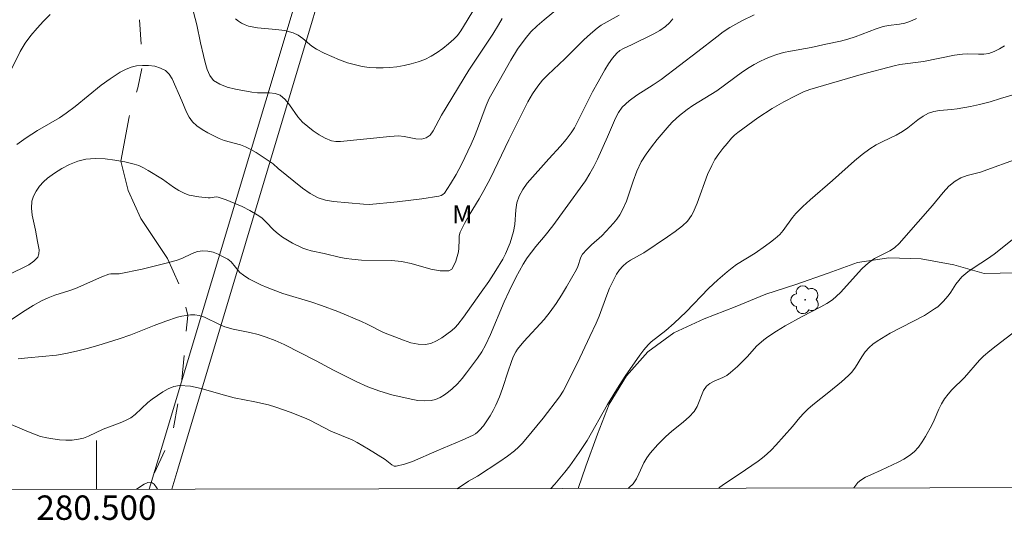
# Model space of a CAD drawing. Units: metres. Extents: x 280235 to 280751, y 1662144 to 1662709.
# Drawn here: x 280494 to 280574, y 1662147 to 1662188 of the extents above; entities that cross this region are included whole.
import ezdxf
from ezdxf.enums import TextEntityAlignment as Align

# ---------------------------------------------------------------- set-up
doc = ezdxf.new("R2010")
doc.units = ezdxf.units.M
doc.header["$MEASUREMENT"] = 0
doc.linetypes.add('Intermitente', pattern=[48, 15, -2, 2, -2, 2, -2, 2, -2, 2, -2, 15])
for name, color, linetype, lineweight in [('Articulacao', 7, 'Continuous', 18), ('Malha_Coordenadas', 7, 'Continuous', 15), ('Rio_Intermitente', 5, 'Intermitente', 9)]:
    doc.layers.add(name, color=color, linetype=linetype, lineweight=lineweight)
for name, color, linetype, lineweight, true_color in [('Arvores_Isoladas', 7, 'Continuous', 18, 0x00ff33), ('Curvas_Intermediarias', 7, 'Continuous', 9, 0x783c14), ('Curvas_Mestras', 7, 'Continuous', 20, 0x783c14), ('Topon_Vegetacao', 7, 'Continuous', 9, 0x00ff33), ('Vegetacao', 7, 'Orla8', 9, 0x00ff33)]:
    doc.layers.add(name, color=color, linetype=linetype, lineweight=lineweight, true_color=true_color)
doc.styles.add('Arial', font='arial.ttf', dxfattribs={"height": 1.5})
doc.styles.get("Standard").update_dxf_attribs({"font": 'arial.ttf'})
doc.linetypes.add('Orla8', pattern='A,6,-0.5,["V",Standard,S=1,R=0,X=-0.5,Y=-1],-0.5,6,-0.5,["V",Standard,S=1,R=0,X=-0.5,Y=-1],-0.5', length=14)

# ---------------------------------------------------------------- blocks, each defined once
blk = doc.blocks.new('Arvore')
at = {"layer": 'Arvores_Isoladas'}
blk.add_lwpolyline([(-0.718, 0.493, 0.872324), (-0.722, -0.551, 0.862983), (0.284, -0.827, 0.900105), (0.89, 0.029, 0.863155), (0.262, 0.861, 0.882486)], format="xyb", close=True, dxfattribs=at)
blk.add_circle((0, 0), 0.0286, dxfattribs=at)

msp = doc.modelspace()

# ---------------------------------------------------------------- linework, layer by layer
at = {"layer": 'Articulacao', "flags": 128}
msp.add_lwpolyline([(280251.201, 1662703.21), (280732.88, 1662704.065), (280733.852, 1662149.791), (280252.197, 1662148.935), (280251.201, 1662703.21)], close=True, dxfattribs=at)
at = {"layer": 'Curvas_Intermediarias', "flags": 128}
for points, elevation in [([(280493.495, 1662177.624), (280494.235, 1662178.154), (280495.186, 1662178.774), (280496.966, 1662179.814), (280497.536, 1662180.195), (280498.267, 1662180.745), (280500.378, 1662182.475), (280501.118, 1662183.006), (280501.958, 1662183.536), (280502.398, 1662183.766), (280502.839, 1662183.946), (280503.299, 1662184.056), (280503.779, 1662184.096), (280504.279, 1662184.086), (280504.789, 1662184.026), (280505.25, 1662183.886), (280505.65, 1662183.686), (280505.96, 1662183.386), (280506.2, 1662182.986), (280507, 1662181.185), (280507.38, 1662180.275), (280507.6, 1662179.854), (280507.871, 1662179.484), (280508.241, 1662179.144), (280508.661, 1662178.844), (280509.121, 1662178.584), (280510.061, 1662178.124), (280510.482, 1662177.954), (280511.802, 1662177.594), (280512.222, 1662177.423), (280512.662, 1662177.203), (280513.083, 1662176.963), (280513.913, 1662176.423), (280514.473, 1662176.033), (280514.903, 1662175.643), (280516.884, 1662174.042), (280517.514, 1662173.612), (280518.185, 1662173.252), (280518.785, 1662173.062), (280519.425, 1662172.942), (280521.876, 1662172.722), (280522.366, 1662172.702), (280524.637, 1662172.912), (280526.668, 1662173.182), (280528.059, 1662173.392), (280528.239, 1662173.442), (280528.399, 1662173.522), (280528.529, 1662173.642), (280529.019, 1662174.392), (280529.479, 1662175.173), (280529.909, 1662175.993), (280530.72, 1662177.644), (280530.99, 1662178.264), (280531.24, 1662178.894), (280531.94, 1662180.805), (280532.19, 1662181.395), (280532.39, 1662181.775), (280533.951, 1662184.536), (280534.511, 1662185.427), (280535.121, 1662186.277), (280535.602, 1662186.837), (280536.122, 1662187.347), (280536.682, 1662187.838), (280538.713, 1662189.538)], 33), ([(280533.261, 1662187.948), (280532.96, 1662187.417), (280532.49, 1662186.667), (280530.51, 1662183.706), (280528.289, 1662180.015), (280527.608, 1662178.744), (280527.348, 1662178.394), (280527.028, 1662178.154), (280526.638, 1662178.064), (280526.188, 1662178.094), (280525.227, 1662178.284), (280524.757, 1662178.324), (280524.047, 1662178.284), (280520.015, 1662177.854), (280519.625, 1662177.854), (280519.255, 1662177.924), (280518.745, 1662178.134), (280518.245, 1662178.414), (280517.774, 1662178.734), (280517.314, 1662179.084), (280516.884, 1662179.454), (280516.494, 1662179.884), (280515.824, 1662180.865), (280515.474, 1662181.315), (280515.053, 1662181.655), (280514.643, 1662181.805), (280514.183, 1662181.845), (280513.213, 1662181.845), (280512.732, 1662181.895), (280511.392, 1662182.155), (280510.722, 1662182.325), (280510.111, 1662182.556), (280509.601, 1662182.876), (280509.291, 1662183.276), (280509.071, 1662183.776), (280508.911, 1662184.336), (280508.781, 1662184.916), (280508.521, 1662185.947), (280508.231, 1662187.417), (280507.791, 1662189.098)], 34), ([(280542.844, 1662188.218), (280541.374, 1662187.397), (280541.034, 1662187.157), (280540.483, 1662186.687), (280539.943, 1662186.187), (280538.393, 1662184.626), (280536.992, 1662183.336), (280536.552, 1662182.886), (280536.162, 1662182.395), (280535.742, 1662181.765), (280535.361, 1662181.105), (280535.001, 1662180.415), (280533.791, 1662178.004), (280532.28, 1662174.872), (280531.75, 1662173.842), (280531.37, 1662173.162), (280530.54, 1662171.821), (280530.149, 1662171.141), (280529.819, 1662170.451), (280529.739, 1662170.141), (280529.719, 1662169.81), (280529.709, 1662169.14), (280529.659, 1662168.82), (280529.439, 1662168.06), (280529.299, 1662167.7), (280529.119, 1662167.41), (280528.869, 1662167.269), (280528.169, 1662167.269), (280527.408, 1662167.42), (280525.788, 1662167.88), (280524.987, 1662168.04), (280524.177, 1662168.11), (280521.736, 1662168.16), (280520.936, 1662168.22), (280520.476, 1662168.28), (280520.015, 1662168.37), (280518.665, 1662168.69), (280517.604, 1662168.91), (280517.254, 1662169.01), (280516.924, 1662169.13), (280516.074, 1662169.54), (280515.263, 1662170.031), (280514.883, 1662170.301), (280514.533, 1662170.601), (280513.883, 1662171.281), (280513.553, 1662171.601), (280513.183, 1662171.871), (280512.582, 1662172.221), (280511.942, 1662172.532), (280511.292, 1662172.822), (280510.632, 1662173.082), (280509.981, 1662173.312), (280509.821, 1662173.342), (280509.331, 1662173.262), (280509.171, 1662173.252), (280508.381, 1662173.332), (280507.6, 1662173.472), (280507.24, 1662173.602), (280506.76, 1662173.842), (280506.31, 1662174.132), (280505.42, 1662174.772), (280504.239, 1662175.503), (280503.869, 1662175.713), (280503.489, 1662175.893), (280503.089, 1662176.023), (280502.318, 1662176.193), (280501.508, 1662176.343), (280500.708, 1662176.443), (280499.907, 1662176.473), (280499.137, 1662176.413), (280498.467, 1662176.243), (280497.807, 1662175.983), (280497.176, 1662175.653), (280496.566, 1662175.273), (280496.006, 1662174.852), (280495.656, 1662174.552), (280495.336, 1662174.202), (280495.056, 1662173.802), (280494.835, 1662173.392), (280494.705, 1662172.972), (280494.675, 1662172.402), (280494.745, 1662171.821), (280495.015, 1662170.611), (280495.166, 1662169.68), (280495.306, 1662168.98), (280495.296, 1662168.66), (280495.196, 1662168.4), (280494.875, 1662168.06), (280494.455, 1662167.77), (280493.975, 1662167.51), (280492.434, 1662166.769)], 32), ([(280496.226, 1662188.268), (280495.676, 1662187.718), (280495.136, 1662187.147), (280494.625, 1662186.547), (280494.165, 1662185.907), (280493.755, 1662185.247), (280493.075, 1662183.856)], 34), ([(280491.534, 1662162.298), (280494.155, 1662164.028), (280494.815, 1662164.438), (280495.496, 1662164.819), (280496.036, 1662165.059), (280496.596, 1662165.269), (280497.737, 1662165.629), (280498.297, 1662165.839), (280500.458, 1662166.789), (280501.008, 1662166.989), (280501.178, 1662167.019), (280501.878, 1662167.019), (280503.749, 1662167.42), (280505.62, 1662167.87), (280506.55, 1662168.11), (280506.99, 1662168.28), (280507.861, 1662168.69), (280508.291, 1662168.85), (280508.731, 1662168.92), (280509.141, 1662168.89), (280509.571, 1662168.79), (280509.981, 1662168.63), (280510.392, 1662168.43), (280510.762, 1662168.22), (280511.042, 1662168), (280511.762, 1662167.139), (280512.042, 1662166.909), (280512.492, 1662166.619), (280512.973, 1662166.369), (280513.473, 1662166.129), (280513.983, 1662165.909), (280514.483, 1662165.709), (280515.273, 1662165.429), (280517.654, 1662164.698), (280518.445, 1662164.428), (280519.775, 1662163.938), (280521.736, 1662163.128), (280522.196, 1662162.918), (280523.537, 1662162.227), (280525.177, 1662161.587), (280525.778, 1662161.387), (280526.368, 1662161.257), (280526.948, 1662161.237), (280527.408, 1662161.327), (280527.858, 1662161.527), (280528.299, 1662161.797), (280529.119, 1662162.398), (280529.389, 1662162.628), (280529.629, 1662162.888), (280530.069, 1662163.468), (280531.54, 1662165.519), (280532.15, 1662166.409), (280532.74, 1662167.309), (280533.301, 1662168.23), (280533.531, 1662168.66), (280533.911, 1662169.56), (280534.191, 1662170.501), (280534.291, 1662171.081), (280534.381, 1662172.271), (280534.461, 1662172.842), (280534.631, 1662173.382), (280534.931, 1662173.932), (280535.311, 1662174.442), (280537.072, 1662176.443), (280538.022, 1662177.494), (280538.483, 1662178.024), (280538.913, 1662178.584), (280539.173, 1662178.984), (280540.654, 1662181.945), (280541.104, 1662182.756), (280541.664, 1662183.736), (280541.964, 1662184.226), (280542.284, 1662184.686), (280542.634, 1662185.097), (280542.894, 1662185.317), (280543.195, 1662185.487), (280543.845, 1662185.777), (280545.686, 1662186.687), (280546.176, 1662186.957), (280546.626, 1662187.277), (280546.956, 1662187.578), (280547.246, 1662187.918)], 31), ([(280493.015, 1662154.685), (280494.445, 1662154.074), (280495.426, 1662153.714), (280495.926, 1662153.594), (280496.436, 1662153.504), (280496.966, 1662153.434), (280497.496, 1662153.404), (280498.027, 1662153.414), (280498.537, 1662153.474), (280498.957, 1662153.574), (280499.357, 1662153.734), (280500.558, 1662154.314), (280501.938, 1662154.825), (280502.378, 1662155.015), (280502.809, 1662155.235), (280503.179, 1662155.515), (280504.209, 1662156.485), (280504.569, 1662156.765), (280505.44, 1662157.356), (280505.89, 1662157.616), (280506.35, 1662157.806), (280506.82, 1662157.886), (280507.701, 1662157.816), (280508.591, 1662157.636), (280510.392, 1662157.105), (280511.282, 1662156.875), (280512.993, 1662156.545), (280514.113, 1662156.285), (280514.703, 1662156.105), (280515.884, 1662155.695), (280517.044, 1662155.235), (280517.484, 1662155.035), (280519.205, 1662154.144), (280520.946, 1662153.424), (280521.366, 1662153.214), (280522.296, 1662152.674), (280523.667, 1662151.813), (280524.207, 1662151.383), (280524.387, 1662151.283), (280524.577, 1662151.273), (280525.237, 1662151.433), (280525.898, 1662151.663), (280527.888, 1662152.534), (280528.929, 1662152.954), (280529.959, 1662153.394), (280530.87, 1662153.824), (280531.06, 1662153.934), (280531.24, 1662154.064), (280531.4, 1662154.214), (280531.71, 1662154.584), (280532, 1662154.985), (280532.27, 1662155.395), (280532.52, 1662155.825), (280532.74, 1662156.265), (280533.031, 1662156.945), (280533.281, 1662157.646), (280533.741, 1662159.066), (280533.991, 1662159.767), (280534.161, 1662160.217), (280534.371, 1662160.647), (280534.501, 1662160.847), (280535.021, 1662161.477), (280536.682, 1662163.298), (280537.192, 1662163.928), (280537.662, 1662164.588), (280538.103, 1662165.269), (280538.523, 1662165.959), (280539.333, 1662167.37), (280539.443, 1662167.62), (280539.693, 1662168.4), (280539.823, 1662168.63), (280540.183, 1662169.03), (280540.573, 1662169.41), (280541.404, 1662170.141), (280541.784, 1662170.531), (280542.364, 1662171.171), (280542.634, 1662171.501), (280542.884, 1662171.851), (280543.094, 1662172.211), (280543.435, 1662172.992), (280543.985, 1662174.622), (280544.285, 1662175.433), (280544.645, 1662176.193), (280545.035, 1662176.833), (280545.475, 1662177.443), (280545.956, 1662178.034), (280546.946, 1662179.174), (280547.216, 1662179.464), (280547.786, 1662179.995), (280548.407, 1662180.475), (280548.877, 1662180.805), (280550.347, 1662181.705), (280550.828, 1662182.015), (280552.928, 1662183.566), (280553.479, 1662183.916), (280553.909, 1662184.166), (280554.359, 1662184.406), (280554.819, 1662184.626), (280555.289, 1662184.826), (280555.759, 1662184.996), (280556.31, 1662185.147), (280556.87, 1662185.267), (280558.561, 1662185.577), (280559.781, 1662185.827), (280560.982, 1662186.087), (280561.582, 1662186.247), (280562.162, 1662186.437), (280563.883, 1662187.097), (280564.473, 1662187.287), (280564.903, 1662187.377), (280565.793, 1662187.487), (280566.234, 1662187.567), (280566.654, 1662187.688), (280567.204, 1662187.928)], 29), ([(280574.417, 1662185.707), (280573.997, 1662185.457), (280573.567, 1662185.247), (280573.126, 1662185.087), (280572.716, 1662185.006), (280572.286, 1662185.006), (280571.406, 1662185.047), (280570.965, 1662185.026), (280570.325, 1662184.936), (280567.764, 1662184.426), (280565.843, 1662184.166), (280565.373, 1662184.076), (280562.672, 1662183.356), (280558.461, 1662182.135), (280557.94, 1662181.935), (280557.28, 1662181.615), (280556.32, 1662181.105), (280555.369, 1662180.575), (280554.189, 1662179.804), (280552.558, 1662178.614), (280552.288, 1662178.384), (280552.038, 1662178.134), (280551.678, 1662177.714), (280551.328, 1662177.293), (280550.998, 1662176.853), (280550.687, 1662176.393), (280550.417, 1662175.913), (280550.077, 1662175.163), (280549.227, 1662172.822), (280548.907, 1662172.061), (280548.767, 1662171.811), (280548.427, 1662171.351), (280548.016, 1662170.961), (280547.416, 1662170.491), (280546.786, 1662170.051), (280544.855, 1662168.76), (280544.505, 1662168.55), (280543.765, 1662168.15), (280543.425, 1662167.92), (280543.124, 1662167.66), (280542.854, 1662167.35), (280542.624, 1662166.989), (280542.424, 1662166.619), (280542.054, 1662165.849), (280541.814, 1662165.279), (280541.184, 1662163.548), (280540.944, 1662162.978), (280540.443, 1662161.887), (280539.413, 1662159.726), (280538.253, 1662157.426), (280537.942, 1662156.965), (280536.612, 1662155.215), (280535.191, 1662153.474), (280534.901, 1662153.144), (280534.591, 1662152.824), (280534.261, 1662152.534), (280533.681, 1662152.093), (280533.071, 1662151.663), (280531.22, 1662150.463), (280530.48, 1662150.053), (280529.563, 1662149.428)], 28), ([(280537.243, 1662149.442), (280537.572, 1662149.813), (280538.383, 1662150.773), (280538.793, 1662151.303), (280539.563, 1662152.394), (280540.213, 1662153.384), (280541.884, 1662156.335), (280542.824, 1662157.876), (280543.335, 1662158.656), (280544.525, 1662160.377), (280544.855, 1662160.807), (280545.205, 1662161.217), (280545.465, 1662161.467), (280546.656, 1662162.378), (280547.336, 1662162.988), (280548.327, 1662163.928), (280550.157, 1662165.829), (280550.908, 1662166.529), (280551.688, 1662167.199), (280552.088, 1662167.52), (280552.458, 1662167.78), (280553.989, 1662168.73), (280554.819, 1662169.31), (280555.229, 1662169.61), (280555.619, 1662169.921), (280555.99, 1662170.261), (280556.28, 1662170.581), (280557.03, 1662171.651), (280557.31, 1662171.981), (280557.89, 1662172.542), (280558.491, 1662173.092), (280560.321, 1662174.672), (280562.122, 1662176.283), (280562.742, 1662176.793), (280563.382, 1662177.273), (280563.893, 1662177.584), (280564.433, 1662177.864), (280565.523, 1662178.394), (280566.054, 1662178.684), (280566.484, 1662178.984), (280567.304, 1662179.644), (280567.734, 1662179.944), (280568.184, 1662180.185), (280568.625, 1662180.315), (280569.095, 1662180.395), (280570.055, 1662180.475), (280570.525, 1662180.545), (280571.626, 1662180.745), (280572.356, 1662180.905), (280573.226, 1662181.125), (280574.077, 1662181.375), (280575.947, 1662181.935)], 27), ([(280543.578, 1662149.453), (280543.665, 1662149.522), (280543.975, 1662149.833), (280544.245, 1662150.223), (280544.455, 1662150.653), (280544.855, 1662151.553), (280545.095, 1662151.963), (280545.375, 1662152.334), (280545.996, 1662153.044), (280546.666, 1662153.704), (280547.126, 1662154.124), (280548.106, 1662154.905), (280548.567, 1662155.315), (280548.977, 1662155.765), (280549.217, 1662156.155), (280549.747, 1662157.466), (280549.997, 1662157.836), (280550.277, 1662158.056), (280550.607, 1662158.226), (280551.328, 1662158.526), (280551.658, 1662158.706), (280551.968, 1662158.936), (280552.538, 1662159.446), (280553.088, 1662159.977), (280553.349, 1662160.247), (280554.099, 1662161.107), (280554.689, 1662161.627), (280555.029, 1662161.867), (280555.739, 1662162.328), (280556.44, 1662162.758), (280557.84, 1662163.528), (280559.351, 1662164.318), (280559.841, 1662164.598), (280560.311, 1662164.909), (280560.651, 1662165.199), (280560.962, 1662165.509), (280562.732, 1662167.45), (280563.042, 1662167.75), (280563.362, 1662168.02), (280563.753, 1662168.27), (280565.003, 1662168.91), (280565.383, 1662169.17), (280565.793, 1662169.54), (280566.174, 1662169.941), (280568.515, 1662172.622), (280569.385, 1662173.702), (280569.855, 1662174.202), (280570.365, 1662174.622), (280570.835, 1662174.882), (280571.346, 1662175.073), (280572.436, 1662175.363), (280572.966, 1662175.533), (280575.217, 1662176.353)], 26), ([(280562.073, 1662149.486), (280562.402, 1662149.923), (280562.642, 1662150.133), (280563.032, 1662150.373), (280563.453, 1662150.573), (280564.313, 1662150.933), (280565.693, 1662151.603), (280566.164, 1662151.853), (280566.614, 1662152.134), (280567.014, 1662152.454), (280567.354, 1662152.824), (280567.654, 1662153.254), (280567.924, 1662153.704), (280568.444, 1662154.624), (280568.655, 1662155.055), (280569.035, 1662155.955), (280569.245, 1662156.385), (280569.485, 1662156.795), (280569.785, 1662157.175), (280570.105, 1662157.526), (280571.136, 1662158.546), (280572.356, 1662159.957), (280572.686, 1662160.277), (280573.206, 1662160.717), (280573.737, 1662161.137), (280575.377, 1662162.378)], 24), ([(280505.02, 1662149.384), (280504.939, 1662149.532), (280504.729, 1662149.803), (280504.489, 1662149.953), (280504.219, 1662149.943), (280503.919, 1662149.813), (280503.279, 1662149.382), (280503.277, 1662149.381)], 28)]:
    msp.add_lwpolyline(points, dxfattribs=dict(at, elevation=elevation))
at = {"layer": 'Curvas_Mestras', "flags": 128}
for points, elevation in [([(280493.585, 1662160.057), (280494.375, 1662160.147), (280496.726, 1662160.367), (280497.496, 1662160.497), (280498.377, 1662160.687), (280499.257, 1662160.907), (280500.128, 1662161.157), (280501.858, 1662161.697), (280502.819, 1662162.037), (280504.729, 1662162.798), (280505.69, 1662163.158), (280506.65, 1662163.468), (280507, 1662163.558), (280507.35, 1662163.618), (280507.711, 1662163.658), (280508.071, 1662163.658), (280508.421, 1662163.608), (280508.851, 1662163.478), (280510.101, 1662162.868), (280510.532, 1662162.698), (280511.202, 1662162.508), (280512.572, 1662162.217), (280513.253, 1662162.057), (280513.923, 1662161.847), (280514.653, 1662161.557), (280515.374, 1662161.227), (280517.995, 1662159.907), (280519.435, 1662159.146), (280521.296, 1662158.196), (280522.236, 1662157.776), (280523.217, 1662157.416), (280524.207, 1662157.115), (280525.798, 1662156.755), (280526.348, 1662156.665), (280526.888, 1662156.625), (280527.418, 1662156.655), (280527.788, 1662156.745), (280528.159, 1662156.905), (280528.519, 1662157.115), (280528.849, 1662157.356), (280529.159, 1662157.616), (280529.579, 1662158.016), (280529.959, 1662158.456), (280530.329, 1662158.916), (280531.23, 1662160.107), (280531.59, 1662160.637), (280531.89, 1662161.187), (280532.3, 1662162.057), (280533.421, 1662164.738), (280533.821, 1662165.619), (280534.371, 1662166.729), (280534.661, 1662167.279), (280534.971, 1662167.82), (280535.301, 1662168.34), (280535.642, 1662168.81), (280536.002, 1662169.27), (280536.772, 1662170.161), (280537.402, 1662170.961), (280538.403, 1662172.361), (280540.073, 1662174.632), (280540.443, 1662175.233), (280540.764, 1662175.813), (280541.054, 1662176.413), (280541.874, 1662178.244), (280542.524, 1662179.774), (280542.774, 1662180.245), (280543.094, 1662180.675), (280543.655, 1662181.185), (280544.285, 1662181.655), (280545.615, 1662182.505), (280546.266, 1662182.956), (280549.287, 1662185.227), (280550.838, 1662186.447), (280551.358, 1662186.837), (280551.898, 1662187.207), (280552.878, 1662187.758), (280553.889, 1662188.228)], 30), ([(280511.392, 1662187.908), (280511.642, 1662187.718), (280511.902, 1662187.547), (280512.182, 1662187.417), (280512.472, 1662187.317), (280513.193, 1662187.177), (280514.693, 1662187.047), (280515.434, 1662186.957), (280516.134, 1662186.777), (280516.544, 1662186.577), (280516.924, 1662186.297), (280517.654, 1662185.667), (280518.045, 1662185.417), (280518.655, 1662185.107), (280519.285, 1662184.816), (280519.925, 1662184.546), (280520.576, 1662184.316), (280521.226, 1662184.136), (280521.786, 1662184.016), (280522.346, 1662183.936), (280522.917, 1662183.896), (280523.487, 1662183.896), (280524.047, 1662183.926), (280524.627, 1662183.986), (280525.217, 1662184.086), (280525.798, 1662184.216), (280526.368, 1662184.386), (280526.908, 1662184.596), (280527.418, 1662184.856), (280527.918, 1662185.157), (280528.399, 1662185.487), (280528.849, 1662185.857), (280529.279, 1662186.237), (280529.579, 1662186.557), (280529.849, 1662186.917), (280530.089, 1662187.287), (280530.84, 1662188.528)], 35), ([(280550.993, 1662149.466), (280551.078, 1662149.542), (280551.468, 1662149.833), (280552.678, 1662150.623), (280554.219, 1662151.683), (280554.589, 1662151.963), (280554.939, 1662152.254), (280555.319, 1662152.614), (280555.679, 1662153.004), (280557.04, 1662154.534), (280557.65, 1662155.255), (280557.97, 1662155.605), (280558.3, 1662155.935), (280558.711, 1662156.305), (280560.011, 1662157.336), (280561.042, 1662158.186), (280561.632, 1662158.706), (280561.902, 1662158.986), (280562.202, 1662159.376), (280562.722, 1662160.217), (280563.002, 1662160.627), (280563.312, 1662160.997), (280563.623, 1662161.267), (280563.963, 1662161.507), (280565.043, 1662162.157), (280567.844, 1662163.628), (280568.274, 1662163.878), (280568.685, 1662164.148), (280568.935, 1662164.338), (280569.155, 1662164.538), (280569.375, 1662164.758), (280569.785, 1662165.219), (280570.015, 1662165.529), (280570.435, 1662166.179), (280570.655, 1662166.489), (280570.915, 1662166.769), (280571.416, 1662167.179), (280571.936, 1662167.55), (280573.026, 1662168.26), (280573.557, 1662168.63), (280575.037, 1662169.81)], 25)]:
    msp.add_lwpolyline(points, dxfattribs=dict(at, elevation=elevation))
at = {"layer": 'Malha_Coordenadas', "flags": 128}
msp.add_lwpolyline([(280500, 1662149.375), (280500, 1662153.375)], dxfattribs=at)
at = {"layer": 'Malha_Coordenadas', "linetype": 'Continuous', "flags": 128}
msp.add_lwpolyline([(280733.852, 1662149.791), (280252.197, 1662148.935)], dxfattribs=at)
at = {"layer": 'Rio_Intermitente', "flags": 128}
msp.add_lwpolyline([(280490.204, 1662242.979), (280490.914, 1662240.228), (280491.554, 1662237.807), (280492.134, 1662236.847), (280493.155, 1662234.996), (280494.245, 1662233.596), (280494.945, 1662232.185), (280495.906, 1662230.204), (280496.546, 1662229.064), (280497.316, 1662226.893), (280497.637, 1662225.232), (280497.837, 1662223.892), (280498.087, 1662222.861), (280498.417, 1662221.201), (280498.927, 1662219.29), (280498.927, 1662217.499), (280499.657, 1662215.439), (280500.358, 1662213.838), (280501.198, 1662211.667), (280502.048, 1662209.936), (280502.689, 1662207.635), (280503.589, 1662204.634), (280504.489, 1662201.823), (280504.319, 1662199.542), (280504.059, 1662197.301), (280503.939, 1662194.05), (280503.639, 1662191.249), (280503.519, 1662187.928), (280503.779, 1662184.096), (280503.399, 1662182.255), (280502.699, 1662179.894), (280501.998, 1662176.253), (280502.608, 1662173.842), (280503.639, 1662171.551), (280505.82, 1662168.29), (280506.97, 1662165.739), (280507.48, 1662163.628), (280507.25, 1662161.007), (280506.93, 1662157.746), (280506.23, 1662153.844), (280504.389, 1662149.953), (280504.19, 1662149.383)], dxfattribs=at)
at = {"layer": 'Vegetacao', "flags": 128}
for points in [[(280626.824, 1662703.877), (280626.812, 1662703.874), (280625.597, 1662703.621), (280623.306, 1662702.501), (280621.656, 1662700.92), (280620.575, 1662698.589), (280620.175, 1662697.529), (280616.754, 1662697.109), (280613.652, 1662696.519), (280611.381, 1662695.708), (280609.481, 1662694.578), (280606.67, 1662692.137), (280598.276, 1662684.874), (280594.855, 1662681.933), (280593.134, 1662680.242), (280588.983, 1662676.221), (280588.692, 1662676), (280588.342, 1662675.77), (280588.002, 1662675.57), (280587.672, 1662675.4), (280587.292, 1662675.25), (280586.922, 1662675.12), (280586.542, 1662675.03), (280586.141, 1662674.95), (280585.761, 1662674.91), (280585.361, 1662674.89), (280584.901, 1662674.9), (280582.27, 1662674.94), (280577.078, 1662674.44), (280571.596, 1662673.539), (280567.674, 1662672.369), (280566.734, 1662671.929), (280565.903, 1662671.439), (280565.113, 1662670.878), (280564.373, 1662670.238), (280563.693, 1662669.538), (280563.072, 1662668.788), (280562.522, 1662667.977), (280562.062, 1662667.117), (280561.672, 1662666.227), (280561.362, 1662665.306), (280561.132, 1662664.356), (280560.962, 1662663.165), (280560.831, 1662662.025), (280557.86, 1662660.564), (280556.81, 1662658.293), (280555.94, 1662655.912), (280554.879, 1662654.482), (280552.538, 1662653.402), (280550.207, 1662652.461), (280547.796, 1662651.311), (280545.535, 1662650.22), (280544.575, 1662649.45), (280544.525, 1662648.47), (280546.306, 1662647.809), (280548.857, 1662648.239), (280551.328, 1662648.88), (280553.899, 1662649.69), (280556.56, 1662650.1), (280559.001, 1662649.82), (280560.101, 1662649.26), (280560.521, 1662648.119), (280559.911, 1662646.829), (280557.52, 1662645.678), (280554.959, 1662645.068), (280552.428, 1662644.928), (280549.857, 1662645.078), (280547.386, 1662645.558), (280545.635, 1662645.438), (280543.855, 1662644.218), (280542.384, 1662641.937), (280540.563, 1662640.206), (280538.303, 1662638.946), (280535.882, 1662638.205), (280533.401, 1662637.265), (280531.59, 1662636.355), (280530.419, 1662634.844), (280530.189, 1662633.234), (280531.26, 1662630.833), (280532.81, 1662628.812), (280534.731, 1662627.021), (280536.322, 1662625.571), (280537.402, 1662623.24), (280537.872, 1662620.759), (280538.933, 1662618.348), (280539.773, 1662617.437), (280542.254, 1662617.297), (280544.255, 1662617.917), (280546.866, 1662617.607), (280549.257, 1662616.617), (280551.508, 1662615.236), (280553.509, 1662614.706), (280556.03, 1662615.136), (280558.511, 1662615.877), (280559.431, 1662616.137), (280561.162, 1662614.326), (280562.122, 1662613.486), (280563.242, 1662613.626), (280564.153, 1662615.166), (280564.233, 1662617.697), (280564.363, 1662620.228), (280565.313, 1662622.589), (280566.484, 1662624.87), (280567.884, 1662626.961), (280570.145, 1662628.122), (280574.747, 1662618.078), (280575.417, 1662616.807), (280575.957, 1662615.587), (280576.418, 1662614.336), (280576.788, 1662613.066), (280577.078, 1662611.765), (280577.288, 1662610.445), (280577.408, 1662609.124), (280577.438, 1662607.793), (280577.378, 1662606.453), (280577.248, 1662605.132), (280577.008, 1662603.792), (280575.147, 1662594.498), (280573.236, 1662595.409), (280571.476, 1662596.689), (280569.485, 1662597.139), (280567.424, 1662596.689), (280565.703, 1662595.419), (280564.753, 1662593.758), (280564.633, 1662591.177), (280564.703, 1662588.676), (280564.953, 1662586.085), (280565.203, 1662583.504), (280565.813, 1662581.033), (280566.604, 1662579.622), (280568.845, 1662578.412), (280572.466, 1662579.292), (280572.596, 1662558.014), (280572.406, 1662542.318), (280575.187, 1662507.514), (280578.158, 1662464.567), (280577.218, 1662441.678), (280574.197, 1662419.949), (280570.695, 1662400.682), (280562.412, 1662353.543), (280548.817, 1662303.173), (280546.266, 1662293.459), (280544.915, 1662287.737), (280542.534, 1662279.574), (280538.953, 1662266.359), (280533.851, 1662249.752), (280529.729, 1662236.407), (280527.228, 1662225.713), (280504.969, 1662151.543), (280504.323, 1662149.383)], [(280506.176, 1662149.386), (280506.67, 1662151.033), (280528.939, 1662225.252), (280531.44, 1662235.947), (280535.542, 1662249.232), (280540.654, 1662265.868), (280544.235, 1662279.094), (280546.626, 1662287.287), (280547.986, 1662293.029), (280550.527, 1662302.713), (280564.143, 1662353.163), (280572.436, 1662400.372), (280575.947, 1662419.669), (280578.989, 1662441.518), (280579.929, 1662464.587), (280576.958, 1662507.644), (280574.177, 1662542.378), (280574.367, 1662558.004), (280574.237, 1662579.152), (280576.037, 1662589.916), (280578.749, 1662603.462), (280578.999, 1662604.882), (280579.149, 1662606.323), (280579.209, 1662607.773), (280579.179, 1662609.224), (280579.049, 1662610.665), (280578.819, 1662612.095), (280578.508, 1662613.506), (280578.098, 1662614.896), (280577.598, 1662616.257), (280577.008, 1662617.577), (280576.338, 1662618.858), (280571.516, 1662629.372), (280567.064, 1662639.936), (280566.664, 1662640.676), (280566.274, 1662641.417), (280565.903, 1662642.167), (280565.553, 1662642.927), (280565.203, 1662643.698), (280564.883, 1662644.468), (280564.573, 1662645.248), (280564.273, 1662646.029), (280563.993, 1662646.819), (280563.723, 1662647.619), (280563.473, 1662648.42), (280562.762, 1662651.981), (280562.632, 1662653.071), (280562.522, 1662654.162), (280562.452, 1662655.262), (280562.402, 1662656.353), (280562.382, 1662657.453), (280562.392, 1662658.554), (280562.432, 1662659.654), (280562.502, 1662660.744), (280562.592, 1662661.845), (280562.722, 1662662.935), (280562.872, 1662664.026), (280563.062, 1662664.816), (280563.322, 1662665.586), (280563.653, 1662666.337), (280564.043, 1662667.057), (280564.493, 1662667.727), (280565.013, 1662668.357), (280565.583, 1662668.948), (280566.204, 1662669.478), (280566.864, 1662669.948), (280567.564, 1662670.358), (280568.304, 1662670.708), (280571.996, 1662671.809), (280577.308, 1662672.679), (280582.34, 1662673.169), (280584.871, 1662673.129), (280585.381, 1662673.119), (280585.901, 1662673.139), (280586.412, 1662673.199), (280586.922, 1662673.299), (280587.422, 1662673.419), (280587.912, 1662673.589), (280588.392, 1662673.78), (280588.853, 1662674.01), (280589.293, 1662674.27), (280589.723, 1662674.56), (280590.133, 1662674.87), (280594.365, 1662678.972), (280596.055, 1662680.622), (280599.437, 1662683.533), (280607.83, 1662690.796), (280610.521, 1662693.137), (280612.142, 1662694.098), (280613.862, 1662690.026), (280614.573, 1662687.525), (280614.893, 1662685.174), (280616.013, 1662683.123), (280618.024, 1662681.453), (280619.495, 1662679.422), (280619.995, 1662677.731), (280619.535, 1662675.85), (280617.844, 1662673.86), (280617.184, 1662672.599), (280617.574, 1662670.158), (280618.884, 1662667.867), (280620.095, 1662665.636), (280620.715, 1662663.155), (280621.195, 1662660.564), (280621.736, 1662657.953), (280622.926, 1662655.592), (280624.136, 1662654.392), (280625.697, 1662653.992), (280627.788, 1662654.622), (280629.068, 1662655.692), (280630.229, 1662655.892), (280631.569, 1662654.482), (280632.23, 1662652.051), (280632.59, 1662649.74), (280632.03, 1662647.199), (280630.639, 1662644.898), (280630.099, 1662642.437), (280630.419, 1662639.766), (280631.339, 1662637.255), (280631.83, 1662634.784), (280631.8, 1662632.193), (280631.379, 1662629.632), (280630.719, 1662627.031), (280630.289, 1662624.45), (280630.539, 1662622.949), (280632.36, 1662621.239), (280634.661, 1662620.148), (280637.122, 1662619.318), (280639.553, 1662619.088), (280642.034, 1662619.768), (280644.535, 1662620.679), (280646.986, 1662621.589), (280647.856, 1662622.229), (280647.936, 1662623.54), (280646.655, 1662625.34), (280646.195, 1662627.321), (280646.635, 1662629.132), (280647.786, 1662630.352), (280650.107, 1662630.963), (280652.308, 1662630.753), (280654.559, 1662629.522), (280656.499, 1662627.891), (280658.59, 1662626.331), (280660.861, 1662624.96), (280662.682, 1662624.58), (280665.203, 1662625.3), (280666.893, 1662625.951), (280668.254, 1662627.761), (280668.794, 1662630.292), (280668.894, 1662632.953), (280668.694, 1662635.534), (280668.454, 1662638.175), (280667.534, 1662640.716), (280665.973, 1662642.977), (280664.502, 1662644.988), (280662.992, 1662647.259), (280661.641, 1662649.54), (280660.361, 1662651.771), (280659.651, 1662654.262), (280659.4, 1662656.803), (280659.02, 1662659.424), (280658.83, 1662662.055), (280658.67, 1662664.566), (280658.05, 1662667.087), (280657.29, 1662669.548), (280656.679, 1662671.999), (280655.949, 1662674.49), (280655.329, 1662676.11), (280655.639, 1662677.991), (280656.709, 1662679.262), (280659.16, 1662679.982), (280660.911, 1662679.999)], [(280649.537, 1662184.016), (280646.915, 1662182.145), (280645.365, 1662180.505), (280644.495, 1662177.974), (280644.204, 1662175.423), (280644.014, 1662172.802), (280643.504, 1662170.161), (280642.724, 1662167.61), (280642.354, 1662165.749), (280640.893, 1662163.968), (280638.512, 1662162.708), (280635.891, 1662161.947), (280633.19, 1662161.797), (280630.619, 1662161.667), (280627.998, 1662161.247), (280625.327, 1662160.987), (280622.786, 1662160.947), (280619.925, 1662160.917), (280617.434, 1662161.357), (280614.713, 1662162.227), (280612.302, 1662163.278), (280609.851, 1662164.208), (280607.34, 1662165.449), (280604.779, 1662166.299), (280602.308, 1662166.859), (280599.507, 1662167.44), (280596.786, 1662167.84), (280594.105, 1662168.19), (280591.153, 1662168.48), (280588.412, 1662168.79), (280585.641, 1662169.03), (280582.94, 1662169.01), (280580.269, 1662168.63), (280577.858, 1662167.85), (280575.367, 1662167.109), (280572.756, 1662167.049), (280570.265, 1662167.76), (280567.584, 1662168.25), (280564.923, 1662168.33), (280562.372, 1662167.95), (280559.961, 1662167.069), (280557.31, 1662166.149), (280554.859, 1662165.369), (280552.348, 1662164.318), (280549.797, 1662163.348), (280547.306, 1662162.197), (280545.195, 1662160.627), (280543.445, 1662158.676), (280542.004, 1662156.365), (280541.064, 1662153.894), (280540.103, 1662151.283), (280539.465, 1662149.446)]]:
    msp.add_lwpolyline(points, dxfattribs=at)

# ---------------------------------------------------------------- block references
at = {"layer": 'Arvores_Isoladas'}
msp.add_blockref('Arvore', (280558.08, 1662164.909), dxfattribs=at)

# ---------------------------------------------------------------- texts
at = {"layer": 'Malha_Coordenadas', "style": 'Arial'}
msp.add_text('280.500', height=2, dxfattribs=at).set_placement((280500, 1662148.875), align=Align.TOP_CENTER)
at = {"layer": 'Topon_Vegetacao', "style": 'Arial'}
msp.add_text('M', height=1.5, dxfattribs=at).set_placement((280529.149, 1662171.151))

doc.saveas('drawing.dxf')
